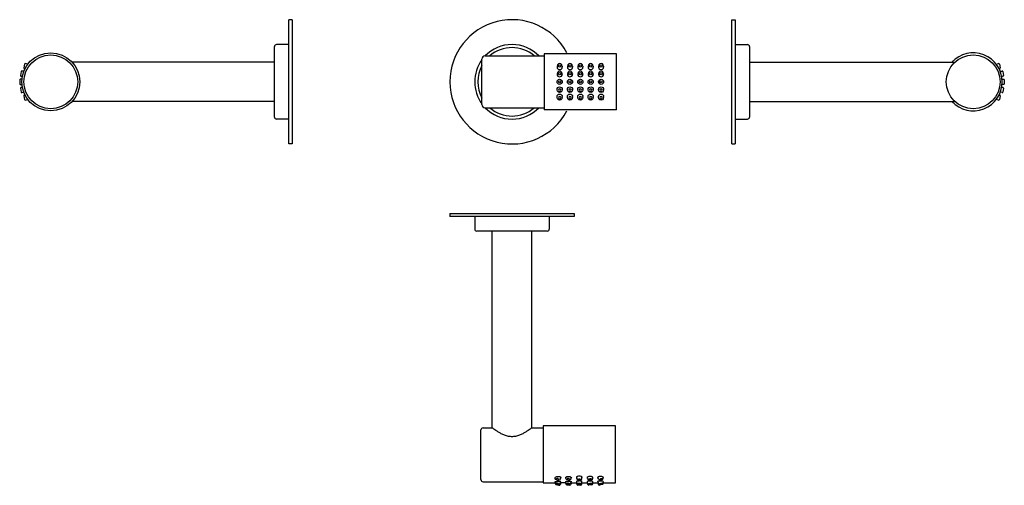
# Model space of a CAD drawing. Extents: x 59 to 534, y 883 to 1108.
import ezdxf

# ---------------------------------------------------------------- set-up
doc = ezdxf.new("R2010")
doc.units = 0
doc.header["$LTSCALE"] = 10
doc.layers.get('0').update_dxf_attribs({"color": 2, "linetype": 'CONTINUOUS'})

# ---------------------------------------------------------------- blocks, each defined once
blk = doc.blocks.new('A$C61E9689F')
for p, q in [((-11.25, 7.59), (-11.25, 7.03)), ((-8.75, 7.59), (-8.75, 7.03)), ((-6.25, 7.59), (-6.25, 7.03)), ((-3.75, 7.59), (-3.75, 7.03)), ((-1.25, 7.59), (-1.25, 7.03)), ((1.25, 7.59), (1.25, 7.03)), ((3.75, 7.59), (3.75, 7.03)), ((6.25, 7.59), (6.25, 7.03)), ((8.75, 7.59), (8.75, 7.03)), ((11.25, 7.59), (11.25, 7.03)), ((-11.25, 3.94), (-11.25, 3.67)), ((-8.75, 3.94), (-8.75, 3.67)), ((-6.25, 3.94), (-6.25, 3.67)), ((-3.75, 3.94), (-3.75, 3.67)), ((-1.25, 3.94), (-1.25, 3.67)), ((1.25, 3.94), (1.25, 3.67)), ((3.75, 3.94), (3.75, 3.67)), ((6.25, 3.94), (6.25, 3.67)), ((8.75, 3.94), (8.75, 3.67)), ((11.25, 3.94), (11.25, 3.67)), ((-11.25, -3.94), (-11.25, -3.67)), ((-8.75, -3.94), (-8.75, -3.67)), ((-6.25, -3.94), (-6.25, -3.67)), ((-3.75, -3.94), (-3.75, -3.67)), ((-1.25, -3.94), (-1.25, -3.67)), ((1.25, -3.94), (1.25, -3.67)), ((3.75, -3.94), (3.75, -3.67)), ((6.25, -3.94), (6.25, -3.67)), ((8.75, -3.94), (8.75, -3.67)), ((11.25, -3.94), (11.25, -3.67)), ((-11.25, -7.59), (-11.25, -7.03)), ((-8.75, -7.59), (-8.75, -7.03)), ((-6.25, -7.59), (-6.25, -7.03)), ((-3.75, -7.59), (-3.75, -7.03)), ((-1.25, -7.59), (-1.25, -7.03)), ((1.25, -7.59), (1.25, -7.03)), ((3.75, -7.59), (3.75, -7.03)), ((6.25, -7.59), (6.25, -7.03)), ((8.75, -7.59), (8.75, -7.03)), ((11.25, -7.59), (11.25, -7.03))]:
    blk.add_line(p, q)
for centre, radius in [((-10, 0), 1.25), ((-10, 0), 0.55), ((-5, 0), 1.25), ((-5, 0), 0.55), ((0, 0), 1.25), ((0, 0), 0.55), ((5, 0), 1.25), ((5, 0), 0.55), ((10, 0), 1.25), ((10, 0), 0.55)]:
    blk.add_circle(centre, radius)
for centre, major_axis, ratio, start_param, end_param in [((-10, 7.59), (1.25, 0), 0.977076, 0, 3.141593), ((-10, 7.03), (1.25, 0), 0.895187, 3.141593, 6.283185), ((-10, 3.94), (1.25, 0), 0.993982, 0, 3.141593), ((-10, 7.66), (-0.55, 0), 0.970296, 1.570796326794897, 7.853981633974483), ((-5, 7.59), (1.25, 0), 0.977076, 0, 3.141593), ((-5, 7.03), (1.25, 0), 0.895187, 3.141593, 6.283185), ((-5, 3.94), (1.25, 0), 0.993982, 0, 3.141593), ((-5, 7.66), (-0.55, 0), 0.970296, 1.570796326794897, 7.853981633974483), ((0, 7.59), (1.25, 0), 0.977076, 0, 3.141593), ((0, 7.03), (1.25, 0), 0.895187, 3.141593, 6.283185), ((0, 3.94), (1.25, 0), 0.993982, 0, 3.141593), ((0, 7.66), (-0.55, 0), 0.970296, 1.570796326794897, 7.853981633974483), ((5, 7.59), (1.25, 0), 0.977076, 0, 3.141593), ((5, 7.03), (1.25, 0), 0.895187, 3.141593, 6.283185), ((5, 3.94), (1.25, 0), 0.993982, 0, 3.141593), ((5, 7.66), (-0.55, 0), 0.970296, 1.570796326794897, 7.853981633974483), ((10, 7.59), (1.25, 0), 0.977076, 0, 3.141593), ((10, 7.03), (1.25, 0), 0.895187, 3.141593, 6.283185), ((10, 3.94), (1.25, 0), 0.993982, 0, 3.141593), ((10, 7.66), (-0.55, 0), 0.970296, 1.570796326794897, 7.853981633974483), ((-10, 3.67), (1.25, 0), 0.977146, 3.141593, 6.283185), ((-10, 3.98), (-0.55, 0), 0.992546, 1.570796326794897, 7.853981633974483), ((-5, 3.67), (1.25, 0), 0.977146, 3.141593, 6.283185), ((-5, 3.98), (-0.55, 0), 0.992546, 1.570796326794897, 7.853981633974483), ((0, 3.67), (1.25, 0), 0.977146, 3.141593, 6.283185), ((0, 3.98), (-0.55, 0), 0.992546, 1.570796326794897, 7.853981633974483), ((5, 3.67), (1.25, 0), 0.977146, 3.141593, 6.283185), ((5, 3.98), (-0.55, 0), 0.992546, 1.570796326794897, 7.853981633974483), ((10, 3.67), (1.25, 0), 0.977146, 3.141593, 6.283185), ((10, 3.98), (-0.55, 0), 0.992546, 1.570796326794897, 7.853981633974483)]:
    blk.add_ellipse(centre, major_axis=major_axis, ratio=ratio, start_param=start_param, end_param=end_param)
at = {"extrusion": (0, 0, -1)}
for centre, major_axis, ratio, start_param, end_param in [((-10, -3.67), (1.25, 0), 0.977146, 3.141593, 6.283185), ((-10, -3.94), (1.25, 0), 0.993982, 0, 3.141593), ((-10, -3.98), (-0.55, 0), 0.992546, 1.570796326794897, 7.853981633974483), ((-5, -3.67), (1.25, 0), 0.977146, 3.141593, 6.283185), ((-5, -3.94), (1.25, 0), 0.993982, 0, 3.141593), ((-5, -3.98), (-0.55, 0), 0.992546, 1.570796326794897, 7.853981633974483), ((0, -3.67), (1.25, 0), 0.977146, 3.141593, 6.283185), ((0, -3.94), (1.25, 0), 0.993982, 0, 3.141593), ((0, -3.98), (-0.55, 0), 0.992546, 1.570796326794897, 7.853981633974483), ((5, -3.67), (1.25, 0), 0.977146, 3.141593, 6.283185), ((5, -3.94), (1.25, 0), 0.993982, 0, 3.141593), ((5, -3.98), (-0.55, 0), 0.992546, 1.570796326794897, 7.853981633974483), ((10, -3.67), (1.25, 0), 0.977146, 3.141593, 6.283185), ((10, -3.94), (1.25, 0), 0.993982, 0, 3.141593), ((10, -3.98), (-0.55, 0), 0.992546, 1.570796326794897, 7.853981633974483), ((-10, -7.03), (1.25, 0), 0.895187, 3.141593, 6.283185), ((-10, -7.59), (1.25, 0), 0.977076, 0, 3.141593), ((-10, -7.66), (-0.55, 0), 0.970296, 1.570796326794897, 7.853981633974483), ((-5, -7.03), (1.25, 0), 0.895187, 3.141593, 6.283185), ((-5, -7.59), (1.25, 0), 0.977076, 0, 3.141593), ((-5, -7.66), (-0.55, 0), 0.970296, 1.570796326794897, 7.853981633974483), ((0, -7.03), (1.25, 0), 0.895187, 3.141593, 6.283185), ((0, -7.59), (1.25, 0), 0.977076, 0, 3.141593), ((0, -7.66), (-0.55, 0), 0.970296, 1.570796326794897, 7.853981633974483), ((5, -7.03), (1.25, 0), 0.895187, 3.141593, 6.283185), ((5, -7.59), (1.25, 0), 0.977076, 0, 3.141593), ((5, -7.66), (-0.55, 0), 0.970296, 1.570796326794897, 7.853981633974483), ((10, -7.03), (1.25, 0), 0.895187, 3.141593, 6.283185), ((10, -7.59), (1.25, 0), 0.977076, 0, 3.141593), ((10, -7.66), (-0.55, 0), 0.970296, 1.570796326794897, 7.853981633974483)]:
    blk.add_ellipse(centre, major_axis=major_axis, ratio=ratio, start_param=start_param, end_param=end_param, dxfattribs=at)

msp = doc.modelspace()

# ---------------------------------------------------------------- linework, layer by layer
for p, q in [((188.65, 1077.77), (188.65, 1107.77)), ((190.15, 1107.77), (188.65, 1107.77)), ((190.15, 1107.77), (190.15, 1077.77)), ((402.57, 1047.77), (402.57, 1107.77)), ((402.57, 1107.77), (404.07, 1107.77)), ((404.07, 1107.77), (404.07, 1047.77)), ((181.65, 1060.77), (181.65, 1094.77)), ((188.65, 1095.77), (182.65, 1095.77)), ((404.07, 1095.77), (410.07, 1095.77)), ((411.07, 1094.77), (411.07, 1060.77)), ((281.86, 1066.77), (281.86, 1088.77)), ((283.36, 1090.27), (311.86, 1090.27)), ((346.86, 1091.27), (311.86, 1091.27)), ((311.86, 1091.27), (311.86, 1064.27)), ((346.86, 1077.77), (346.86, 1091.27)), ((346.86, 1064.27), (346.86, 1090.27)), ((61.04, 1086.35), (60.58, 1084.51)), ((60.8, 1084.14), (61.15, 1084.06)), ((62.54, 1086.29), (61.4, 1086.57)), ((181.65, 1087.27), (83.94, 1087.27)), ((411.07, 1087.27), (510.19, 1087.27)), ((530.18, 1086.29), (531.32, 1086.57)), ((531.92, 1084.14), (531.57, 1084.06)), ((531.68, 1086.35), (532.14, 1084.51)), ((59.32, 1082.69), (59.09, 1080.81)), ((59.35, 1080.47), (59.9, 1080.4)), ((60.6, 1082.84), (59.65, 1082.95)), ((532.12, 1082.84), (533.07, 1082.95)), ((533.37, 1080.47), (532.82, 1080.4)), ((533.4, 1082.69), (533.63, 1080.81)), ((58.65, 1078.72), (58.65, 1076.82)), ((59.71, 1079.02), (58.95, 1079.02)), ((58.95, 1076.52), (59.71, 1076.52)), ((59.09, 1074.73), (59.32, 1072.84)), ((59.9, 1075.13), (59.35, 1075.06)), ((188.65, 1047.77), (188.65, 1077.77)), ((190.15, 1077.77), (190.15, 1047.77)), ((532.82, 1075.13), (533.37, 1075.06)), ((533.01, 1079.02), (533.77, 1079.02)), ((533.77, 1076.52), (533.01, 1076.52)), ((533.63, 1074.73), (533.4, 1072.84)), ((534.07, 1078.72), (534.07, 1076.82)), ((59.65, 1072.58), (60.6, 1072.7)), ((60.58, 1071.03), (61.04, 1069.19)), ((61.15, 1071.48), (60.8, 1071.39)), ((531.57, 1071.48), (531.92, 1071.39)), ((532.14, 1071.03), (531.68, 1069.19)), ((533.07, 1072.58), (532.12, 1072.7)), ((61.4, 1068.97), (62.54, 1069.25)), ((181.65, 1068.27), (83.94, 1068.27)), ((283.36, 1065.27), (311.86, 1065.27)), ((411.07, 1068.27), (510.19, 1068.27)), ((531.32, 1068.97), (530.18, 1069.25)), ((346.86, 1064.27), (311.86, 1064.27)), ((188.65, 1059.77), (182.65, 1059.77)), ((404.07, 1059.77), (410.07, 1059.77)), ((190.15, 1047.77), (188.65, 1047.77)), ((402.57, 1047.77), (404.07, 1047.77)), ((266.36, 1014.21), (326.36, 1014.21)), ((266.36, 1014.21), (266.36, 1012.71)), ((326.36, 1012.71), (266.36, 1012.71)), ((278.36, 1012.71), (278.36, 1006.71)), ((314.36, 1012.71), (314.36, 1006.71)), ((326.36, 1014.21), (326.36, 1012.71)), ((313.36, 1005.71), (279.36, 1005.71)), ((286.86, 910.71), (286.86, 1005.71)), ((305.86, 910.71), (305.86, 1005.71)), ((281.36, 885.71), (281.36, 909.71)), ((282.36, 910.71), (286.86, 910.71)), ((305.86, 910.71), (311.36, 910.71)), ((346.36, 911.71), (311.36, 911.71)), ((311.36, 911.71), (311.36, 884.21)), ((346.36, 898.21), (346.36, 911.71)), ((346.36, 884.21), (346.36, 910.71)), ((282.36, 884.71), (311.36, 884.71)), ((317.22, 884.61), (317.27, 884.78)), ((317.31, 886.84), (317.27, 886.72)), ((319.63, 885.89), (319.95, 886.79)), ((319.63, 883.96), (319.87, 884.82)), ((322.36, 884.47), (322.41, 884.83)), ((322.39, 886.5), (322.45, 886.97)), ((324.84, 884.13), (324.94, 884.84)), ((324.87, 886.19), (324.96, 886.92)), ((327.61, 886.25), (327.61, 887.02)), ((327.61, 883.61), (327.61, 884.95)), ((330.11, 886.25), (330.11, 887.02)), ((330.11, 883.61), (330.11, 884.95)), ((332.85, 886.19), (332.76, 886.92)), ((332.88, 884.13), (332.78, 884.84)), ((335.33, 886.5), (335.27, 886.97)), ((335.36, 884.47), (335.31, 884.83)), ((338.09, 885.89), (337.78, 886.79)), ((338.09, 883.96), (337.85, 884.82)), ((340.41, 886.84), (340.45, 886.72)), ((340.5, 884.61), (340.45, 884.78)), ((317.59, 883.39), (319.04, 883)), ((322.79, 883.23), (324.28, 883.03)), ((329.61, 883.11), (328.11, 883.11)), ((334.93, 883.23), (333.44, 883.03)), ((340.13, 883.39), (338.68, 883))]:
    msp.add_line(p, q)
for centre, radius in [((73.65, 1077.77), 14), ((73.65, 1077.77), 13), ((519.07, 1077.77), 13)]:
    msp.add_circle(centre, radius)
for centre, radius, start, end in [((296.36, 1077.77), 30, 27.8181, 332.1819), ((182.65, 1094.77), 1, 90, 180), ((296.36, 1077.77), 18, 43.983, 136.017), ((296.36, 1077.77), 16.5, 49.2509, 130.7491), ((410.07, 1094.77), 1, 0, 90), ((283.36, 1088.77), 1.5, 90, 180), ((519.07, 1077.77), 14, 222.7321, 137.2679), ((60.87, 1084.43), 0.3, 166, 256), ((61.33, 1086.28), 0.3, 76, 166), ((296.36, 1077.77), 18, 143.6639, 216.3361), ((296.36, 1077.77), 16.5, 151.4965, 208.5035), ((531.39, 1086.28), 0.3, 14, 104), ((531.85, 1084.43), 0.3, 284, 14), ((59.39, 1080.77), 0.3, 173, 263), ((59.62, 1082.66), 0.3, 83, 173), ((533.1, 1082.66), 0.3, 7, 97), ((533.33, 1080.77), 0.3, 277, 7), ((58.95, 1078.72), 0.3, 90, 180), ((58.95, 1076.82), 0.3, 180, 270), ((59.39, 1074.77), 0.3, 97, 187), ((533.33, 1074.77), 0.3, 353, 83), ((533.77, 1078.72), 0.3, 0, 90), ((533.77, 1076.82), 0.3, 270, 0), ((59.62, 1072.88), 0.3, 187, 277), ((60.87, 1071.1), 0.3, 104, 194), ((531.85, 1071.1), 0.3, 346, 76), ((533.1, 1072.88), 0.3, 263, 353), ((61.33, 1069.26), 0.3, 194, 284), ((283.36, 1066.77), 1.5, 180, 270), ((296.36, 1077.77), 18, 223.983, 316.017), ((296.36, 1077.77), 16.5, 229.2509, 310.7491), ((531.39, 1069.26), 0.3, 256, 346), ((182.65, 1060.77), 1, 180, 270), ((410.07, 1060.77), 1, 270, 0), ((279.36, 1006.71), 1, 180, 270), ((313.36, 1006.71), 1, 270, 0), ((282.36, 909.71), 1, 90, 180), ((282.36, 885.71), 1, 180, 270), ((317.72, 883.87), 0.5, 165, 255), ((319.17, 883.48), 0.5, 255, 345), ((322.86, 883.72), 0.5, 172.5, 262.5), ((324.34, 883.53), 0.5, 262.5, 352.5), ((328.11, 883.61), 0.5, 180, 270), ((329.61, 883.61), 0.5, 270, 0), ((333.38, 883.53), 0.5, 187.5, 277.5), ((334.86, 883.72), 0.5, 277.5, 7.5), ((338.55, 883.48), 0.5, 195, 285), ((340, 883.87), 0.5, 285, 15)]:
    msp.add_arc(centre, radius, start, end)
at = {"extrusion": (0, 0, -1)}
for centre, major_axis, ratio, start_param, end_param in [((318.45, 886.31), (1.18, -0.42), 0.744146, 0, 3.141593), ((318.61, 886.61), (-1.39, 0), 0.457795, 6.146293, 10.027903), ((318.62, 884.73), (1.39, 0), 0.156429, 3.020762, 6.825765), ((318.42, 884.28), (1.2, -0.34), 0.522122, 6.257738, 9.400329), ((323.68, 886.67), (-1.39, 0), 0.457795, 5.912864, 9.940554), ((323.69, 884.74), (1.39, 0), 0.156429, 2.771718, 6.780722), ((323.63, 886.34), (1.24, -0.16), 0.744146, 0, 3.141593), ((323.6, 884.3), (1.24, -0.17), 0.579226, 6.283141, 9.424778), ((318.56, 884.12), (1.39, 0), 0.156429, 3.568135, 3.625609), ((318.62, 884.12), (1.39, 0), 0.156429, 5.616562, 5.851264), ((318.62, 884.12), (1.39, 0), 0.156429, 6.804878, 6.825765)]:
    msp.add_ellipse(centre, major_axis=major_axis, ratio=ratio, start_param=start_param, end_param=end_param, dxfattribs=at)
for centre, major_axis, ratio in [((318.31, 885.92), (-0.565, 0.2), 0.573349), ((323.58, 885.94), (-0.594, 0.075), 0.573349), ((318.31, 883.89), (0.577, -0.162), 0.290417), ((323.53, 883.83), (0.593, -0.082), 0.29818)]:
    msp.add_ellipse(centre, major_axis=major_axis, ratio=ratio, dxfattribs=at)
for centre, major_axis, ratio, start_param, end_param in [((328.86, 886.74), (1.39, 0), 0.457795, 5.828829, 9.879134), ((328.86, 884.85), (-1.39, 0), 0.156429, 2.687237, 6.737541), ((328.86, 886.25), (-1.25, 0), 0.744146, 0, 3.141593), ((328.86, 884.28), (-1.25, 0), 0.580869, 0, 3.141593), ((334.03, 884.74), (-1.39, 0), 0.156429, 2.771718, 6.780722), ((334.04, 886.67), (1.39, 0), 0.457795, 5.912864, 9.940554), ((334.09, 886.34), (-1.24, -0.16), 0.744146, 0, 3.141593), ((334.12, 884.3), (-1.24, -0.17), 0.579226, 6.283141, 9.424778), ((339.1, 884.73), (-1.39, 0), 0.156429, 3.020762, 6.825765), ((339.11, 886.61), (1.39, 0), 0.457795, 6.146293, 10.027903), ((339.27, 886.31), (-1.18, -0.42), 0.744146, 0, 3.141593), ((339.29, 884.28), (-1.2, -0.34), 0.522122, 6.257738, 9.400329), ((339.1, 884.12), (-1.39, 0), 0.156429, 5.616562, 5.851264), ((339.1, 884.12), (-1.39, 0), 0.156429, 6.804878, 6.825765), ((339.16, 884.12), (-1.39, 0), 0.156429, 3.568135, 3.625609)]:
    msp.add_ellipse(centre, major_axis=major_axis, ratio=ratio, start_param=start_param, end_param=end_param)
for centre, major_axis, ratio in [((328.86, 885.84), (0.599, 0), 0.573349), ((334.14, 885.94), (0.594, 0.075), 0.573349), ((339.41, 885.92), (0.565, 0.2), 0.573349), ((328.86, 883.81), (-0.599, 0), 0.300588), ((334.19, 883.83), (-0.593, -0.082), 0.29818), ((339.41, 883.89), (-0.577, -0.162), 0.290417)]:
    msp.add_ellipse(centre, major_axis=major_axis, ratio=ratio)
for points, knots in [([(286.86, 910.71), (286.86, 910.71), (286.92, 910.66), (287.18, 910.48), (287.37, 910.34), (287.86, 909.99), (288.16, 909.78), (288.85, 909.33), (289.24, 909.08), (290.05, 908.59), (290.52, 908.32), (291.53, 907.8), (292.08, 907.55), (293.23, 907.1), (293.84, 906.91), (294.78, 906.72), (295.09, 906.67), (295.72, 906.6), (296.04, 906.58), (296.36, 906.58)], [45.257696, 45.257696, 45.257696, 45.257696, 47.126193, 47.126193, 48.99469, 48.99469, 50.863186, 50.863186, 52.731683, 52.731683, 54.634661, 54.634661, 56.537639, 56.537639, 58.440617, 58.440617, 59.392106, 59.392106, 60.343595, 60.343595, 60.343595, 60.343595]), ([(296.36, 906.58), (296.68, 906.58), (297, 906.6), (297.63, 906.67), (297.94, 906.72), (298.88, 906.91), (299.49, 907.1), (300.64, 907.55), (301.19, 907.8), (302.2, 908.32), (302.66, 908.59), (303.48, 909.08), (303.87, 909.33), (304.56, 909.78), (304.86, 909.99), (305.35, 910.34), (305.54, 910.48), (305.8, 910.66), (305.86, 910.71), (305.86, 910.71)], [0, 0, 0, 0, 0.951489, 0.951489, 1.902978, 1.902978, 3.805956, 3.805956, 5.708934, 5.708934, 7.611912, 7.611912, 9.480409, 9.480409, 11.348905, 11.348905, 13.217402, 13.217402, 15.085899, 15.085899, 15.085899, 15.085899])]:
    msp.add_open_spline(points, degree=3, knots=knots)
for points in [[(311.36, 884.21), (317.29, 884.21)], [(317.23, 884), (317.29, 884.21)], [(319.88, 884.21), (319.65, 883.35)], [(322.39, 884.21), (319.88, 884.21)], [(322.36, 883.79), (322.41, 884.15)], [(324.94, 884.21), (324.84, 883.46)], [(324.94, 884.21), (327.61, 884.21)], [(330.11, 884.21), (332.78, 884.21)], [(332.78, 884.21), (332.88, 883.46)], [(335.36, 883.79), (335.31, 884.15)], [(335.33, 884.21), (337.84, 884.21)], [(337.84, 884.21), (338.07, 883.35)], [(340.43, 884.21), (346.36, 884.21)], [(340.48, 884), (340.43, 884.21)]]:
    msp.add_open_spline(points, degree=1)

# ---------------------------------------------------------------- block references
msp.add_blockref('A$C61E9689F', (329.36, 1077.77))

doc.saveas('drawing.dxf')
